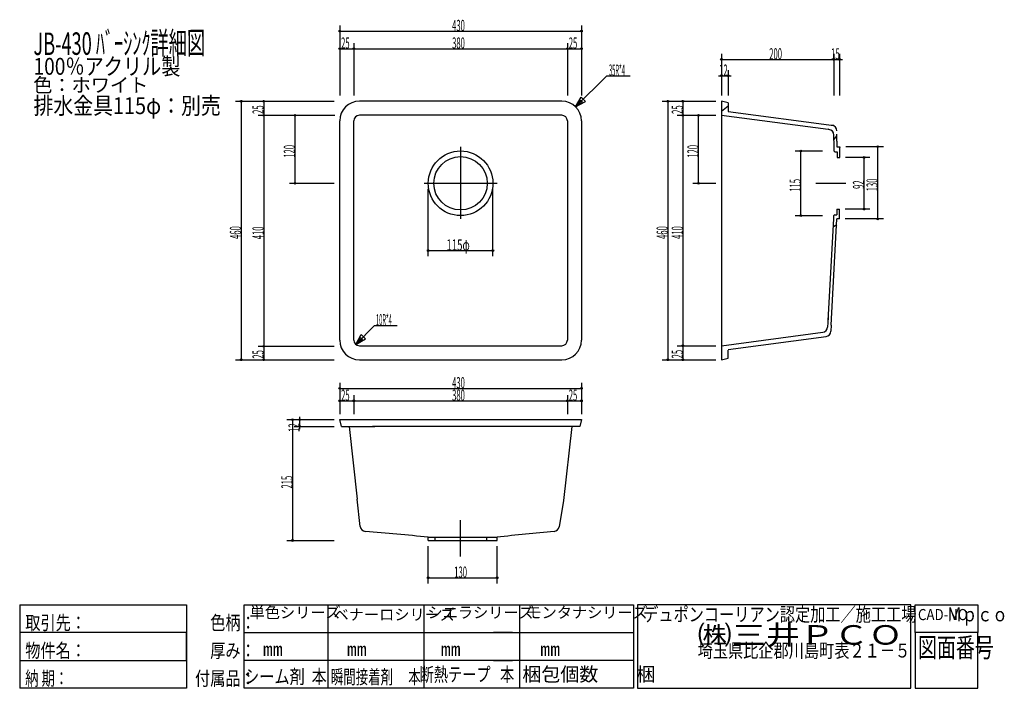
# Model space of a CAD drawing. Extents: x 30 to 1781, y 40 to 1230.
import ezdxf

# ---------------------------------------------------------------- set-up
doc = ezdxf.new("R2010")
doc.units = 0
doc.header["$LTSCALE"] = 1.25
doc.layers.add('1', color=7, linetype='CONTINUOUS')
doc.styles.add('KANJI', font='TXT', dxfattribs={"bigfont": 'BIGFONT'})
doc.dimstyles.get("Standard").update_dxf_attribs({"dimtxt": 2.5, "dimasz": 2.5, "dimexe": 1.25, "dimexo": 0.625, "dimtad": 1, "dimcen": 2.5, "dimazin": 3, "dimtfac": 1, "dimtmove": 0, "dimatfit": 3})

# ---------------------------------------------------------------- blocks, each defined once
blk = doc.blocks.new('*D1')
at = {"layer": '1', "color": 7, "linetype": 'CONTINUOUS'}
for p, q in [((756.725693, 226.666613), (756.725693, 292.951389)), ((879.225693, 226.666613), (879.225693, 292.951389)), ((756.725693, 236.666613), (879.225693, 236.666613))]:
    blk.add_line(p, q, dxfattribs=at)
for centre, radius in [((756.725693, 236.666613), 1.5), ((756.725693, 236.666613), 0.75), ((879.225693, 236.666613), 1.5), ((879.225693, 236.666613), 0.75)]:
    blk.add_circle(centre, radius, dxfattribs=at)
at = {"layer": '1', "color": 7, "linetype": 'CONTINUOUS', "style": 'KANJI', "oblique": 30, "width": 0.5}
blk.add_text('130', height=20, dxfattribs=at).set_placement((802.975693, 236.666613))
blk = doc.blocks.new('*D2')
at = {"layer": '1', "color": 7, "linetype": 'CONTINUOUS'}
for p, q in [((756.725693, 808.741319), (756.725693, 928.446181)), ((871.725693, 808.741319), (871.725693, 928.446181)), ((756.725693, 818.741319), (871.725693, 818.741319))]:
    blk.add_line(p, q, dxfattribs=at)
for centre, radius in [((756.725693, 818.741319), 1.5), ((756.725693, 818.741319), 0.75), ((871.725693, 818.741319), 1.5), ((871.725693, 818.741319), 0.75)]:
    blk.add_circle(centre, radius, dxfattribs=at)
at = {"layer": '1', "color": 7, "linetype": 'CONTINUOUS', "style": 'KANJI', "oblique": 30, "width": 0.625}
blk.add_text('115φ', height=20, dxfattribs=at).set_placement((789.225693, 818.741319))
blk = doc.blocks.new('*D3')
at = {"layer": '1', "color": 7, "linetype": 'CONTINUOUS'}
for p, q in [((599.225693, 1219.149306), (599.225693, 1094.446181)), ((599.225693, 1209.149306), (1029.225693, 1209.149306)), ((1029.225693, 1219.149306), (1029.225693, 1094.446181))]:
    blk.add_line(p, q, dxfattribs=at)
for centre, radius in [((599.225693, 1209.149306), 1.5), ((599.225693, 1209.149306), 0.75), ((1029.225693, 1209.149306), 1.5), ((1029.225693, 1209.149306), 0.75)]:
    blk.add_circle(centre, radius, dxfattribs=at)
at = {"layer": '1', "color": 7, "linetype": 'CONTINUOUS', "style": 'KANJI', "oblique": 30, "width": 0.5}
blk.add_text('430', height=20, dxfattribs=at).set_placement((799.225693, 1209.149306))
blk = doc.blocks.new('*D4')
at = {"layer": '1', "color": 7, "linetype": 'CONTINUOUS'}
for p, q in [((599.225693, 1187.916667), (599.225693, 1094.446181)), ((599.225693, 1177.916667), (624.225693, 1177.916667)), ((624.225693, 1187.916667), (624.225693, 1094.446181))]:
    blk.add_line(p, q, dxfattribs=at)
for centre, radius in [((599.225693, 1177.916667), 1.5), ((599.225693, 1177.916667), 0.75), ((624.225693, 1177.916667), 1.5), ((624.225693, 1177.916667), 0.75)]:
    blk.add_circle(centre, radius, dxfattribs=at)
at = {"layer": '1', "color": 7, "linetype": 'CONTINUOUS', "style": 'KANJI', "oblique": 30, "width": 0.5}
blk.add_text('25', height=20, dxfattribs=at).set_placement((601.725693, 1177.916667))
blk = doc.blocks.new('*D5')
at = {"layer": '1', "color": 7, "linetype": 'CONTINUOUS'}
for p, q in [((624.225693, 1177.916667), (1004.225693, 1177.916667)), ((1004.225693, 1187.916667), (1004.225693, 1094.446181))]:
    blk.add_line(p, q, dxfattribs=at)
for radius in [1.5, 0.75]:
    blk.add_circle((1004.225693, 1177.916667), radius, dxfattribs=at)
at = {"layer": '1', "color": 7, "linetype": 'CONTINUOUS', "style": 'KANJI', "oblique": 30, "width": 0.5}
blk.add_text('380', height=20, dxfattribs=at).set_placement((799.225693, 1177.916667))
blk = doc.blocks.new('*D6')
at = {"layer": '1', "color": 7, "linetype": 'CONTINUOUS'}
for p, q in [((1004.225693, 1177.916667), (1029.225693, 1177.916667)), ((1029.225693, 1187.916667), (1029.225693, 1094.446181))]:
    blk.add_line(p, q, dxfattribs=at)
for radius in [1.5, 0.75]:
    blk.add_circle((1029.225693, 1177.916667), radius, dxfattribs=at)
at = {"layer": '1', "color": 7, "linetype": 'CONTINUOUS', "style": 'KANJI', "oblique": 30, "width": 0.5}
blk.add_text('25', height=20, dxfattribs=at).set_placement((1006.725693, 1177.916667))
blk = doc.blocks.new('*D7')
at = {"layer": '1', "color": 7, "linetype": 'CONTINUOUS'}
for p, q in [((413.871528, 1084.446181), (589.225693, 1084.446181)), ((423.871528, 1084.446181), (423.871528, 624.446181)), ((413.871528, 624.446181), (589.225693, 624.446181))]:
    blk.add_line(p, q, dxfattribs=at)
for centre, radius in [((423.871528, 1084.446181), 1.5), ((423.871528, 1084.446181), 0.75), ((423.871528, 624.446181), 1.5), ((423.871528, 624.446181), 0.75)]:
    blk.add_circle(centre, radius, dxfattribs=at)
at = {"layer": '1', "color": 7, "linetype": 'CONTINUOUS', "style": 'KANJI', "oblique": 30, "width": 0.5}
blk.add_text('460', height=20, rotation=90, dxfattribs=at).set_placement((423.871528, 839.446181))
blk = doc.blocks.new('*D8')
at = {"layer": '1', "color": 7, "linetype": 'CONTINUOUS'}
for p, q in [((454.027778, 1084.446181), (589.225693, 1084.446181)), ((464.027778, 1084.446181), (464.027778, 1059.446181)), ((454.027778, 1059.446181), (589.225693, 1059.446181))]:
    blk.add_line(p, q, dxfattribs=at)
for centre, radius in [((464.027778, 1084.446181), 1.5), ((464.027778, 1084.446181), 0.75), ((464.027778, 1059.446181), 1.5), ((464.027778, 1059.446181), 0.75)]:
    blk.add_circle(centre, radius, dxfattribs=at)
at = {"layer": '1', "color": 7, "linetype": 'CONTINUOUS', "style": 'KANJI', "oblique": 30, "width": 0.5}
blk.add_text('25', height=20, rotation=90, dxfattribs=at).set_placement((464.027778, 1061.946181))
blk = doc.blocks.new('*D9')
at = {"layer": '1', "color": 7, "linetype": 'CONTINUOUS'}
for p, q in [((464.027778, 1059.446181), (464.027778, 648.446181)), ((454.027778, 648.446181), (589.225693, 648.446181))]:
    blk.add_line(p, q, dxfattribs=at)
for radius in [1.5, 0.75]:
    blk.add_circle((464.027778, 648.446181), radius, dxfattribs=at)
at = {"layer": '1', "color": 7, "linetype": 'CONTINUOUS', "style": 'KANJI', "oblique": 30, "width": 0.5}
blk.add_text('410', height=20, rotation=90, dxfattribs=at).set_placement((464.027778, 838.946181))
blk = doc.blocks.new('*D10')
at = {"layer": '1', "color": 7, "linetype": 'CONTINUOUS'}
for p, q in [((464.027778, 648.446181), (464.027778, 624.446181)), ((454.027778, 624.446181), (589.225693, 624.446181))]:
    blk.add_line(p, q, dxfattribs=at)
for radius in [1.5, 0.75]:
    blk.add_circle((464.027778, 624.446181), radius, dxfattribs=at)
at = {"layer": '1', "color": 7, "linetype": 'CONTINUOUS', "style": 'KANJI', "oblique": 30, "width": 0.5}
blk.add_text('25', height=20, rotation=90, dxfattribs=at).set_placement((464.027778, 626.446181))
blk = doc.blocks.new('*D11')
at = {"layer": '1', "color": 7, "linetype": 'CONTINUOUS'}
for p, q in [((509.800347, 1059.446181), (590.684674, 1059.446181)), ((519.800347, 938.446181), (519.800347, 1059.446181)), ((509.800347, 938.446181), (589.225693, 938.446181))]:
    blk.add_line(p, q, dxfattribs=at)
for centre, radius in [((519.800347, 1059.446181), 1.5), ((519.800347, 1059.446181), 0.75), ((519.800347, 938.446181), 1.5), ((519.800347, 938.446181), 0.75)]:
    blk.add_circle(centre, radius, dxfattribs=at)
at = {"layer": '1', "color": 7, "linetype": 'CONTINUOUS', "style": 'KANJI', "oblique": 30, "width": 0.5}
blk.add_text('120', height=20, rotation=90, dxfattribs=at).set_placement((519.800347, 983.946181))
blk = doc.blocks.new('*D12')
at = {"layer": '1', "color": 7, "linetype": 'CONTINUOUS'}
for p, q in [((1172.932634, 1084.446181), (1268.31158, 1084.446181)), ((1182.932634, 1084.446181), (1182.932634, 624.446181)), ((1172.932634, 624.446181), (1268.31158, 624.446181))]:
    blk.add_line(p, q, dxfattribs=at)
for centre, radius in [((1182.932634, 1084.446181), 1.5), ((1182.932634, 1084.446181), 0.75), ((1182.932634, 624.446181), 1.5), ((1182.932634, 624.446181), 0.75)]:
    blk.add_circle(centre, radius, dxfattribs=at)
at = {"layer": '1', "color": 7, "linetype": 'CONTINUOUS', "style": 'KANJI', "oblique": 30, "width": 0.5}
blk.add_text('460', height=20, rotation=90, dxfattribs=at).set_placement((1182.932634, 839.446181))
blk = doc.blocks.new('*D13')
at = {"layer": '1', "color": 7, "linetype": 'CONTINUOUS'}
for p, q in [((1199.778306, 1084.446181), (1268.31158, 1084.446181)), ((1209.778306, 1084.446181), (1209.778306, 1059.446181)), ((1199.778306, 1059.446181), (1268.311579, 1059.446181))]:
    blk.add_line(p, q, dxfattribs=at)
for centre, radius in [((1209.778306, 1084.446181), 1.5), ((1209.778306, 1084.446181), 0.75), ((1209.778306, 1059.446181), 1.5), ((1209.778306, 1059.446181), 0.75)]:
    blk.add_circle(centre, radius, dxfattribs=at)
at = {"layer": '1', "color": 7, "linetype": 'CONTINUOUS', "style": 'KANJI', "oblique": 30, "width": 0.5}
blk.add_text('25', height=20, rotation=90, dxfattribs=at).set_placement((1209.778306, 1061.946181))
blk = doc.blocks.new('*D14')
at = {"layer": '1', "color": 7, "linetype": 'CONTINUOUS'}
for p, q in [((1209.778306, 1059.446181), (1209.778306, 649.446181)), ((1199.778306, 649.446181), (1268.311581, 649.446181))]:
    blk.add_line(p, q, dxfattribs=at)
for radius in [1.5, 0.75]:
    blk.add_circle((1209.778306, 649.446181), radius, dxfattribs=at)
at = {"layer": '1', "color": 7, "linetype": 'CONTINUOUS', "style": 'KANJI', "oblique": 30, "width": 0.5}
blk.add_text('410', height=20, rotation=90, dxfattribs=at).set_placement((1209.778306, 839.446181))
blk = doc.blocks.new('*D15')
at = {"layer": '1', "color": 7, "linetype": 'CONTINUOUS'}
for p, q in [((1209.778306, 649.446181), (1209.778306, 624.446181)), ((1199.778306, 624.446181), (1268.31158, 624.446181))]:
    blk.add_line(p, q, dxfattribs=at)
for radius in [1.5, 0.75]:
    blk.add_circle((1209.778306, 624.446181), radius, dxfattribs=at)
at = {"layer": '1', "color": 7, "linetype": 'CONTINUOUS', "style": 'KANJI', "oblique": 30, "width": 0.5}
blk.add_text('25', height=20, rotation=90, dxfattribs=at).set_placement((1209.778306, 626.946181))
blk = doc.blocks.new('*D16')
at = {"layer": '1', "color": 7, "linetype": 'CONTINUOUS'}
for p, q in [((1278.31158, 1139.725216), (1278.31158, 1094.446181)), ((1290.31158, 1139.725216), (1290.31158, 1094.446181)), ((1273.31158, 1129.725216), (1295.31158, 1129.725216))]:
    blk.add_line(p, q, dxfattribs=at)
for centre, radius in [((1278.31158, 1129.725216), 1.5), ((1278.31158, 1129.725216), 0.75), ((1290.31158, 1129.725216), 1.5), ((1290.31158, 1129.725216), 0.75)]:
    blk.add_circle(centre, radius, dxfattribs=at)
at = {"layer": '1', "color": 7, "linetype": 'CONTINUOUS', "style": 'KANJI', "oblique": 30, "width": 0.5}
blk.add_text('12', height=20, dxfattribs=at).set_placement((1274.31158, 1129.725216))
blk = doc.blocks.new('*D17')
at = {"layer": '1', "color": 7, "linetype": 'CONTINUOUS'}
for p, q in [((1278.31158, 1168.782933), (1278.31158, 1094.446181)), ((1278.31158, 1158.782933), (1478.31158, 1158.782933)), ((1478.31158, 1168.782933), (1478.31158, 1094.446181))]:
    blk.add_line(p, q, dxfattribs=at)
for centre, radius in [((1278.31158, 1158.782933), 1.5), ((1278.31158, 1158.782933), 0.75), ((1478.31158, 1158.782933), 1.5), ((1478.31158, 1158.782933), 0.75)]:
    blk.add_circle(centre, radius, dxfattribs=at)
at = {"layer": '1', "color": 7, "linetype": 'CONTINUOUS', "style": 'KANJI', "oblique": 30, "width": 0.5}
blk.add_text('200', height=20, dxfattribs=at).set_placement((1363.31158, 1158.782933))
blk = doc.blocks.new('*D18')
at = {"layer": '1', "color": 7, "linetype": 'CONTINUOUS'}
for p, q in [((1473.31158, 1158.782933), (1493.463542, 1158.782933)), ((1478.31158, 1168.782933), (1478.31158, 1094.446181)), ((1488.463542, 1168.782933), (1488.463542, 1094.446181))]:
    blk.add_line(p, q, dxfattribs=at)
for centre, radius in [((1478.31158, 1158.782933), 1.5), ((1478.31158, 1158.782933), 0.75), ((1488.463542, 1158.782933), 1.5), ((1488.463542, 1158.782933), 0.75)]:
    blk.add_circle(centre, radius, dxfattribs=at)
at = {"layer": '1', "color": 7, "linetype": 'CONTINUOUS', "style": 'KANJI', "oblique": 30, "width": 0.5}
blk.add_text('15', height=20, dxfattribs=at).set_placement((1473.387561, 1158.782933))
blk = doc.blocks.new('*D19')
at = {"layer": '1', "color": 7, "linetype": 'CONTINUOUS'}
for p, q in [((1409.572261, 995.946181), (1458.31158, 995.946181)), ((1419.572261, 880.946181), (1419.572261, 995.946181)), ((1409.572261, 880.946181), (1458.31158, 880.946181))]:
    blk.add_line(p, q, dxfattribs=at)
for centre, radius in [((1419.572261, 995.946181), 1.5), ((1419.572261, 995.946181), 0.75), ((1419.572261, 880.946181), 1.5), ((1419.572261, 880.946181), 0.75)]:
    blk.add_circle(centre, radius, dxfattribs=at)
at = {"layer": '1', "color": 7, "linetype": 'CONTINUOUS', "style": 'KANJI', "oblique": 30, "width": 0.5}
blk.add_text('115', height=20, rotation=90, dxfattribs=at).set_placement((1419.572261, 923.446181))
blk = doc.blocks.new('*D20')
at = {"layer": '1', "color": 7, "linetype": 'CONTINUOUS'}
for p, q in [((1227.639645, 1059.446181), (1268.311579, 1059.446181)), ((1237.639645, 938.446181), (1237.639645, 1059.446181)), ((1227.639645, 938.446181), (1268.31158, 938.446181))]:
    blk.add_line(p, q, dxfattribs=at)
for centre, radius in [((1237.639645, 1059.446181), 1.5), ((1237.639645, 1059.446181), 0.75), ((1237.639645, 938.446181), 1.5), ((1237.639645, 938.446181), 0.75)]:
    blk.add_circle(centre, radius, dxfattribs=at)
at = {"layer": '1', "color": 7, "linetype": 'CONTINUOUS', "style": 'KANJI', "oblique": 30, "width": 0.5}
blk.add_text('120', height=20, rotation=90, dxfattribs=at).set_placement((1237.639645, 983.946181))
blk = doc.blocks.new('*D21')
at = {"layer": '1', "color": 7, "linetype": 'CONTINUOUS'}
for p, q in [((517.955115, 517.951389), (589.225693, 517.951389)), ((527.955115, 522.951389), (527.955115, 500.951389)), ((517.955115, 505.951389), (589.225693, 505.951389))]:
    blk.add_line(p, q, dxfattribs=at)
for centre, radius in [((527.955115, 517.951389), 1.5), ((527.955115, 517.951389), 0.75), ((527.955115, 505.951389), 1.5), ((527.955115, 505.951389), 0.75)]:
    blk.add_circle(centre, radius, dxfattribs=at)
at = {"layer": '1', "color": 7, "linetype": 'CONTINUOUS', "style": 'KANJI', "oblique": 30, "width": 0.5}
blk.add_text('   12', height=20, rotation=90, dxfattribs=at).set_placement((527.955115, 486.951389))
blk = doc.blocks.new('*D22')
at = {"layer": '1', "color": 7, "linetype": 'CONTINUOUS'}
for p, q in [((505.33234, 517.951389), (589.225693, 517.951389)), ((515.33234, 517.951389), (515.33234, 302.951389)), ((505.33234, 302.951389), (589.225693, 302.951389))]:
    blk.add_line(p, q, dxfattribs=at)
for centre, radius in [((515.33234, 517.951389), 1.5), ((515.33234, 517.951389), 0.75), ((515.33234, 302.951389), 1.5), ((515.33234, 302.951389), 0.75)]:
    blk.add_circle(centre, radius, dxfattribs=at)
at = {"layer": '1', "color": 7, "linetype": 'CONTINUOUS', "style": 'KANJI', "oblique": 30, "width": 0.5}
blk.add_text('215', height=20, rotation=90, dxfattribs=at).set_placement((515.33234, 395.451389))
blk = doc.blocks.new('*D23')
at = {"layer": '1', "color": 7, "linetype": 'CONTINUOUS'}
for p, q in [((599.225693, 561.430259), (599.225693, 527.951389)), ((624.225693, 561.430259), (624.225693, 527.951389)), ((599.225693, 551.430259), (624.225693, 551.430259))]:
    blk.add_line(p, q, dxfattribs=at)
for centre, radius in [((599.225693, 551.430259), 1.5), ((599.225693, 551.430259), 0.75), ((624.225693, 551.430259), 1.5), ((624.225693, 551.430259), 0.75)]:
    blk.add_circle(centre, radius, dxfattribs=at)
at = {"layer": '1', "color": 7, "linetype": 'CONTINUOUS', "style": 'KANJI', "oblique": 30, "width": 0.5}
blk.add_text('25', height=20, dxfattribs=at).set_placement((601.725693, 551.430259))
blk = doc.blocks.new('*D24')
at = {"layer": '1', "color": 7, "linetype": 'CONTINUOUS'}
for p, q in [((1004.225693, 561.430259), (1004.225693, 527.951389)), ((624.225693, 551.430259), (1004.225693, 551.430259))]:
    blk.add_line(p, q, dxfattribs=at)
for radius in [1.5, 0.75]:
    blk.add_circle((1004.225693, 551.430259), radius, dxfattribs=at)
at = {"layer": '1', "color": 7, "linetype": 'CONTINUOUS', "style": 'KANJI', "oblique": 30, "width": 0.5}
blk.add_text('380', height=20, dxfattribs=at).set_placement((799.225693, 551.430259))
blk = doc.blocks.new('*D25')
at = {"layer": '1', "color": 7, "linetype": 'CONTINUOUS'}
for p, q in [((1029.225693, 561.430259), (1029.225693, 527.951389)), ((1004.225693, 551.430259), (1029.225693, 551.430259))]:
    blk.add_line(p, q, dxfattribs=at)
for radius in [1.5, 0.75]:
    blk.add_circle((1029.225693, 551.430259), radius, dxfattribs=at)
at = {"layer": '1', "color": 7, "linetype": 'CONTINUOUS', "style": 'KANJI', "oblique": 30, "width": 0.5}
blk.add_text('25', height=20, dxfattribs=at).set_placement((1006.725693, 551.430259))
blk = doc.blocks.new('*D26')
at = {"layer": '1', "color": 7, "linetype": 'CONTINUOUS'}
for p, q in [((599.225693, 583.608048), (599.225693, 527.951389)), ((1029.225693, 583.608048), (1029.225693, 527.951389)), ((599.225693, 573.608048), (1029.225693, 573.608048))]:
    blk.add_line(p, q, dxfattribs=at)
for centre, radius in [((599.225693, 573.608048), 1.5), ((599.225693, 573.608048), 0.75), ((1029.225693, 573.608048), 1.5), ((1029.225693, 573.608048), 0.75)]:
    blk.add_circle(centre, radius, dxfattribs=at)
at = {"layer": '1', "color": 7, "linetype": 'CONTINUOUS', "style": 'KANJI', "oblique": 30, "width": 0.5}
blk.add_text('430', height=20, dxfattribs=at).set_placement((799.225693, 573.608048))
blk = doc.blocks.new('*D27')
at = {"layer": '1', "color": 7, "linetype": 'CONTINUOUS'}
for p, q in [((1566.307713, 1003.446181), (1499.879083, 1003.446181)), ((1556.307713, 874.946181), (1556.307713, 1003.446181)), ((1566.307713, 874.946181), (1498.31158, 874.946181))]:
    blk.add_line(p, q, dxfattribs=at)
for centre, radius in [((1556.307713, 1003.446181), 1.5), ((1556.307713, 1003.446181), 0.75), ((1556.307713, 874.946181), 1.5), ((1556.307713, 874.946181), 0.75)]:
    blk.add_circle(centre, radius, dxfattribs=at)
at = {"layer": '1', "color": 7, "linetype": 'CONTINUOUS', "style": 'KANJI', "oblique": 30, "width": 0.5}
blk.add_text('130', height=20, rotation=90, dxfattribs=at).set_placement((1556.307713, 924.196181))
blk = doc.blocks.new('*D28')
at = {"layer": '1', "color": 7, "linetype": 'CONTINUOUS'}
for p, q in [((1542.249354, 984.446181), (1498.908012, 984.446181)), ((1532.249354, 892.446181), (1532.249354, 984.446181)), ((1542.249354, 892.446181), (1498.463542, 892.446181))]:
    blk.add_line(p, q, dxfattribs=at)
for centre, radius in [((1532.249354, 984.446181), 1.5), ((1532.249354, 984.446181), 0.75), ((1532.249354, 892.446181), 1.5), ((1532.249354, 892.446181), 0.75)]:
    blk.add_circle(centre, radius, dxfattribs=at)
at = {"layer": '1', "color": 7, "linetype": 'CONTINUOUS', "style": 'KANJI', "oblique": 30, "width": 0.5}
blk.add_text('92', height=20, rotation=90, dxfattribs=at).set_placement((1532.249354, 928.446181))

msp = doc.modelspace()

# ---------------------------------------------------------------- linework, layer by layer
at = {"layer": '1', "color": 7, "linetype": 'CONTINUOUS'}
for p, q in [((1018.974431, 1074.194918), (1074.504729, 1129.725216)), ((1074.504729, 1129.725216), (1115.778622, 1129.725216)), ((1018.974431, 1074.194918), (1028.974431, 1091.515426)), ((1022.389494, 1077.609981), (1027.389494, 1086.270235)), ((1027.389494, 1086.270235), (1031.049748, 1082.609981)), ((1028.974431, 1091.515426), (1036.294939, 1084.194918)), ((994.225693, 1084.446181), (634.225693, 1084.446181)), ((1018.974431, 1074.194918), (1036.294939, 1084.194918)), ((1022.389494, 1077.609981), (1031.049748, 1082.609981)), ((1278.31158, 1084.446181), (1278.31158, 969.446181)), ((1290.31158, 1081.446181), (1278.31158, 1084.446181)), ((1278.31158, 1067.024649), (1290.31158, 1075.967665)), ((1290.31158, 1081.446181), (1290.31158, 1067.487164)), ((1290.31158, 1081.446181), (1290.31158, 1065.936188)), ((994.225693, 1059.446181), (634.225693, 1059.446181)), ((1278.31158, 1059.446181), (1468.31158, 1034.446181)), ((1290.31158, 1065.936188), (1478.31158, 1041.199346)), ((599.225693, 659.446181), (599.225693, 1049.446181)), ((624.225693, 659.446181), (624.225693, 1049.446181)), ((1004.225693, 1049.446181), (1004.225693, 659.446181)), ((1029.225693, 1049.446181), (1029.225693, 659.446181)), ((1469.616125, 1034.27453), (1468.311579, 1034.446181)), ((1478.31158, 1041.199346), (1474.768087, 1041.665595)), ((1478.463542, 1015.99039), (1478.31158, 1024.359987)), ((1478.463542, 1015.99039), (1483.463542, 1022.939424)), ((1478.756051, 1012.859987), (1478.463542, 1015.99039)), ((1483.463542, 1031.751052), (1483.463542, 1032.452501)), ((1483.463542, 1013.446181), (1483.463542, 1025.557778)), ((814.225693, 1003.086589), (814.225693, 875.287221)), ((1478.756051, 995.775847), (1478.756051, 1012.859987)), ((1483.463542, 1013.446181), (1483.463542, 1003.446181)), ((1483.463542, 1003.446181), (1488.908012, 1003.446181)), ((1488.908012, 1003.446181), (1488.908012, 1001.946181)), ((1488.908012, 984.446181), (1488.908012, 1001.946181)), ((814.225693, 995.946181), (814.225693, 880.946181)), ((1480.246348, 994.446181), (1483.908012, 994.446181)), ((1483.908012, 994.446181), (1483.908012, 984.446181)), ((1483.908012, 984.446181), (1488.908012, 984.446181)), ((1278.31158, 969.446181), (1278.31158, 866.946181)), ((749.225693, 938.446181), (879.225693, 938.446181)), ((1446.303893, 938.446181), (1499.400092, 938.446181)), ((1478.31158, 874.946181), (1478.31158, 880.946181)), ((1479.81158, 882.446181), (1483.31158, 882.446181)), ((1483.31158, 892.446181), (1488.31158, 892.446181)), ((1483.31158, 892.446181), (1483.31158, 882.446181)), ((1488.31158, 874.946181), (1488.31158, 892.446181)), ((1278.31158, 866.946181), (1278.31158, 624.446181)), ((1467.866159, 694.157755), (1478.31158, 874.946181)), ((1473.667928, 686.25815), (1483.31158, 874.946181)), ((1477.542361, 861.632617), (1483.31158, 865.238999)), ((1488.31158, 874.946181), (1483.31158, 874.946181)), ((627.672326, 651.892812), (661.405898, 685.626385)), ((661.405898, 685.626385), (701.297556, 685.626385)), ((1468.31158, 698.929152), (1467.257136, 682.634292)), ((1473.667928, 686.25815), (1473.106325, 675.269809)), ((627.672326, 651.892812), (637.672326, 669.213321)), ((637.672326, 669.213321), (644.992834, 661.892812)), ((1278.31158, 649.446181), (1458.593333, 673.366925)), ((1290.31158, 642.956173), (1464.423906, 665.86569)), ((627.672326, 651.892812), (644.992834, 661.892812)), ((631.087389, 655.307876), (636.087389, 663.96813)), ((631.087389, 655.307876), (639.747643, 660.307876)), ((634.225693, 649.446181), (994.225693, 649.446181)), ((636.087389, 663.96813), (639.747643, 660.307876)), ((1290.31158, 627.446181), (1290.31158, 641.405197)), ((634.225693, 624.446181), (994.225693, 624.446181)), ((1278.31158, 624.446181), (1290.31158, 627.446181)), ((602.225693, 505.951389), (599.225693, 517.951389)), ((599.225693, 517.951389), (661.725693, 517.951389)), ((647.031313, 517.951389), (1029.225693, 517.951389)), ((1029.225693, 517.951389), (1026.225693, 505.951389)), ((602.225693, 505.951389), (661.725693, 505.951389)), ((616.176773, 505.951389), (630.536884, 376.300094)), ((1026.225693, 505.951389), (657.40428, 505.951389)), ((1012.274614, 505.951389), (997.644471, 373.862092)), ((635.892296, 327.948382), (630.536884, 376.300094)), ((997.644471, 373.862092), (989.819698, 327.374086)), ((814.225693, 274.401042), (814.225693, 339.097222)), ((756.725693, 308.633128), (879.225693, 308.633128)), ((756.725693, 302.951389), (756.725693, 308.633128)), ((756.725693, 302.951389), (871.725693, 302.951389)), ((768.225693, 308.633128), (768.225693, 302.951389)), ((860.225693, 308.633128), (860.225693, 302.951389)), ((871.725693, 302.951389), (879.225693, 302.951389)), ((879.225693, 302.951389), (879.225693, 308.633128)), ((30, 188.5), (30, 40)), ((30, 188.5), (327, 188.5)), ((327, 188.5), (327, 139)), ((429.07395, 40), (429.07395, 188.5)), ((429.07395, 188.5), (578.4204, 188.5)), ((578.4204, 188.5), (722.9604, 188.5)), ((578.4204, 188.5), (578.4204, 89.5)), ((722.9604, 188.5), (872.85135, 188.5)), ((749.19045, 188.5), (749.19045, 40)), ((872.85135, 188.5), (906.348, 188.5)), ((906.348, 188.5), (1121.673, 188.5)), ((919.19226, 188.5), (919.19226, 40)), ((1121.673, 188.5), (1121.673, 40)), ((1129.098, 188.5), (1129.098, 40)), ((1615.48995, 188.5), (1129.098, 188.5)), ((1615.48995, 40), (1615.48995, 188.5)), ((1622.91495, 139), (1622.91495, 188.5)), ((1622.91495, 188.5), (1734.4731, 188.5)), ((1734.4731, 188.5), (1734.4731, 139)), ((327, 139), (30, 139)), ((30, 139), (30, 89.5)), ((327, 89.5), (327, 139)), ((327, 139), (327, 40)), ((429.07395, 139), (872.85135, 139)), ((906.348, 139), (872.85135, 139)), ((872.85135, 139), (906.348, 139)), ((906.348, 139), (1121.673, 139)), ((1622.91495, 139), (1622.91495, 40)), ((1734.4731, 139), (1622.91495, 139)), ((1734.4731, 40), (1734.4731, 139)), ((30, 89.5), (327, 89.5)), ((872.85135, 89.5), (429.07395, 89.5)), ((578.4204, 89.5), (578.4204, 40)), ((906.348, 89.5), (872.85135, 89.5)), ((872.85135, 89.5), (906.348, 89.5)), ((1121.673, 89.5), (906.348, 89.5)), ((327, 40), (30, 40)), ((872.85135, 40), (429.07395, 40)), ((906.348, 40), (872.85135, 40)), ((1121.673, 40), (906.348, 40)), ((1129.098, 40), (1615.48995, 40)), ((1622.91495, 40), (1734.4731, 40)), ((1622.91495, 40), (1734.4731, 40))]:
    msp.add_line(p, q, dxfattribs=at)
for radius in [57.5, 47.5]:
    msp.add_circle((814.225693, 938.446181), radius, dxfattribs=at)
for centre, radius, start, end in [((634.225693, 1049.446181), 35, 90, 180), ((994.225693, 1049.446181), 35, 0, 90), ((634.225693, 1049.446181), 10, 90, 180), ((994.225693, 1049.446181), 10, 0, 90), ((1468.31158, 1024.359987), 10, 0, 82.504142), ((1473.463542, 1031.751052), 10, 0, 82.504142), ((1480.246348, 995.946181), 1.5, -173.480198, -90), ((1479.81158, 880.946181), 1.5, 90, 180), ((1457.278008, 683.280043), 10, -82.441839, -3.702459), ((1463.119361, 675.780233), 10, -82.504142, -2.925783), ((634.225693, 659.446181), 35, 180, -90), ((634.225693, 659.446181), 10, 180, -90), ((994.225693, 659.446181), 10, -90, 0), ((994.225693, 659.446181), 35, -90, 0), ((645.831516, 329.049245), 10, -173.67971, -94.312098), ((411.094897, -2784.055871), 3111.942463, 83.623234, 85.687902), ((1182.878954, -2147.25628), 2474.590489, 94.684657, 97.048443), ((979.958412, 329.033919), 10, -85.315343, -9.554361)]:
    msp.add_arc(centre, radius, start, end, dxfattribs=at)

# ---------------------------------------------------------------- texts
at = {"layer": '1', "color": 7, "linetype": 'CONTINUOUS', "style": 'KANJI', "width": 0.59375}
msp.add_text('JB-430 ﾊﾞｰｼﾝｸ詳細図', height=40, rotation=0.345083, dxfattribs=at).set_placement((54.56022, 1166.5))
at = {"layer": '1', "color": 7, "linetype": 'CONTINUOUS', "style": 'KANJI'}
for s, height, width, p in [('100％アクリル製', 30, 0.833333, (54.56022, 1131.5)), ('排水金具115φ：別売', 30, 0.863636, (54.56022, 1061.5)), ('デュポンコーリアン認定加工／施工工場\u3000\u3000Ｍｐｃｏ\u3000', 24.75, 0.8, (1138.998, 159.109375)), ('CAD-NO', 19.8, 0.875, (1627.86495, 161.275)), ('取引先：', 24.75, 0.8, (39.9, 144.259375)), ('\u3000色柄：', 24.75, 0.8, (341.85, 144.259375)), ('㈱三井ＰＣＯ', 34.65, 1.285714, (1235.92395, 117.653125)), ('物件名：', 24.75, 0.8, (39.9, 94.759375)), ('埼玉県比企郡川島町表２１－５', 24.75, 0.8, (1235.92395, 94.759375)), ('図面番号', 34.65, 0.714286, (1627.86495, 95.378125)), ('\u3000厚み：', 24.75, 0.8, (341.85, 94.759375)), ('   ㎜', 24.75, 1.041667, (438.97395, 97.234375)), ('   ㎜', 24.75, 1.041667, (588.3204, 97.234375)), ('   ㎜', 24.75, 1.041667, (755.473485, 97.234375)), ('    ㎜', 24.75, 1.05, (924.14226, 97.234375)), ('納 期：', 24.75, 0.7, (39.9, 45.259375)), ('付属品：', 24.75, 0.8, (341.85, 45.259375)), ('シーム剤  本', 24.75, 0.8, (429.07395, 48.38035)), ('瞬間接着剤 \u3000本', 24.75, 0.65625, (583.3704, 47.910595)), (' 断熱テープ   本', 24.75, 0.746667, (735.8799, 52.27105))]:
    msp.add_text(s, height=height, dxfattribs=dict(at, width=width)).set_placement(p)
at = {"layer": '1', "color": 7, "linetype": 'CONTINUOUS', "style": 'KANJI', "oblique": 30, "width": 0.375}
for s, p in [('35R*4', (1078.278622, 1129.725216)), ('10R*4', (663.797556, 685.626385))]:
    msp.add_text(s, height=20, dxfattribs=at).set_placement(p)
at = {"layer": '1', "color": 7, "linetype": 'CONTINUOUS', "style": 'KANJI'}
for s, height, p in [('色：ホワイト\u3000', 25, (54.079792, 1100.715314)), ('単色シリーズ', 19.8, (438.97395, 164.9875)), ('ベナーロシリーズ', 19.8, (588.3204, 161.275)), ('シエラシリーズ', 19.8, (755.473485, 164.9875)), ('モンタナシリーズ', 19.8, (931.360845, 164.9875)), ('梱包個数\u3000\u3000梱', 24.75, (924.14226, 52.589335))]:
    msp.add_text(s, height=height, dxfattribs=at).set_placement(p)

# ---------------------------------------------------------------- dimensions: what is measured, and where the dimension line sits
at = {"layer": '1', "color": 7, "linetype": 'CONTINUOUS'}
for base, p1, p2, text, picture, middle in [((599.225693, 1209.149306), (599.225693, 1094.446181), (1029.225693, 1094.446181), '430', '*D3', (814.225693, 1209.149306)), ((599.225693, 1177.916667), (599.225693, 1094.446181), (624.225693, 1094.446181), '25', '*D4', (611.725693, 1177.916667)), ((624.225693, 1177.916667), (624.225693, 1177.916667), (1004.225693, 1094.446181), '380', '*D5', (814.225693, 1177.916667)), ((1004.225693, 1177.916667), (1004.225693, 1177.916667), (1029.225693, 1094.446181), '25', '*D6', (1016.725693, 1177.916667)), ((1278.31158, 1158.782933), (1278.31158, 1094.446181), (1478.31158, 1094.446181), '200', '*D17', (1378.31158, 1158.782933)), ((1478.31158, 1158.782933), (1478.31158, 1094.446181), (1488.463542, 1094.446181), '15', '*D18', (1483.387561, 1158.782933)), ((1278.31158, 1129.725216), (1278.31158, 1094.446181), (1290.31158, 1094.446181), '12', '*D16', (1284.31158, 1129.725216)), ((756.725693, 818.741319), (756.725693, 928.446181), (871.725693, 928.446181), '115φ', '*D2', (814.225693, 818.741319)), ((599.225693, 573.608048), (599.225693, 527.951389), (1029.225693, 527.951389), '430', '*D26', (814.225693, 573.608048)), ((599.225693, 551.430259), (599.225693, 527.951389), (624.225693, 527.951389), '25', '*D23', (611.725693, 551.430259)), ((624.225693, 551.430259), (624.225693, 551.430259), (1004.225693, 527.951389), '380', '*D24', (814.225693, 551.430259)), ((1004.225693, 551.430259), (1004.225693, 551.430259), (1029.225693, 527.951389), '25', '*D25', (1016.725693, 551.430259)), ((756.725693, 236.666613), (756.725693, 292.951389), (879.225693, 292.951389), '130', '*D1', (817.975693, 236.666613))]:
    dim = msp.add_linear_dim(base=base, p1=p1, p2=p2, text=text, dimstyle='Standard', dxfattribs=at)
    dim.commit()
    dim.dimension.update_dxf_attribs({"geometry": picture, "text_midpoint": middle})
for base, p1, p2, angle, text, picture, middle in [((423.871528, 1084.446181), (589.225693, 1084.446181), (589.225693, 624.446181), 270, '460', '*D7', (423.871528, 854.446181)), ((464.027778, 1084.446181), (589.225693, 1084.446181), (589.225693, 1059.446181), 270, '25', '*D8', (464.027778, 1071.946181)), ((1182.932634, 1084.446181), (1268.31158, 1084.446181), (1268.31158, 624.446181), 270, '460', '*D12', (1182.932634, 854.446181)), ((1209.778306, 1084.446181), (1268.31158, 1084.446181), (1268.311579, 1059.446181), 270, '25', '*D13', (1209.778306, 1071.946181)), ((464.027778, 1059.446181), (464.027778, 1059.446181), (589.225693, 648.446181), 270, '410', '*D9', (464.027778, 853.946181)), ((519.800347, 938.446181), (589.225693, 938.446181), (590.684674, 1059.446181), 90, '120', '*D11', (519.800347, 998.946181)), ((1209.778306, 1059.446181), (1209.778306, 1059.446181), (1268.311581, 649.446181), 270, '410', '*D14', (1209.778306, 854.446181)), ((1237.639645, 938.446181), (1268.31158, 938.446181), (1268.311579, 1059.446181), 90, '120', '*D20', (1237.639645, 998.946181)), ((1556.307713, 874.946181), (1498.31158, 874.946181), (1499.879083, 1003.446181), 90, '130', '*D27', (1556.307713, 939.196181)), ((1419.572261, 880.946181), (1458.31158, 880.946181), (1458.31158, 995.946181), 90, '115', '*D19', (1419.572261, 938.446181)), ((1532.249354, 892.446181), (1498.463542, 892.446181), (1498.908012, 984.446181), 90, '92', '*D28', (1532.249354, 938.446181)), ((464.027778, 648.446181), (464.027778, 648.446181), (589.225693, 624.446181), 270, '25', '*D10', (464.027778, 636.446181)), ((1209.778306, 649.446181), (1209.778306, 649.446181), (1268.31158, 624.446181), 270, '25', '*D15', (1209.778306, 636.946181)), ((515.33234, 517.951389), (589.225693, 517.951389), (589.225693, 302.951389), 270, '215', '*D22', (515.33234, 410.451389)), ((527.955115, 517.951389), (589.225693, 517.951389), (589.225693, 505.951389), 270, '   12', '*D21', (527.955115, 511.951389))]:
    dim = msp.add_linear_dim(base=base, p1=p1, p2=p2, angle=angle, text=text, dimstyle='Standard', dxfattribs=at)
    dim.commit()
    dim.dimension.update_dxf_attribs({"geometry": picture, "text_midpoint": middle})

doc.saveas('drawing.dxf')
